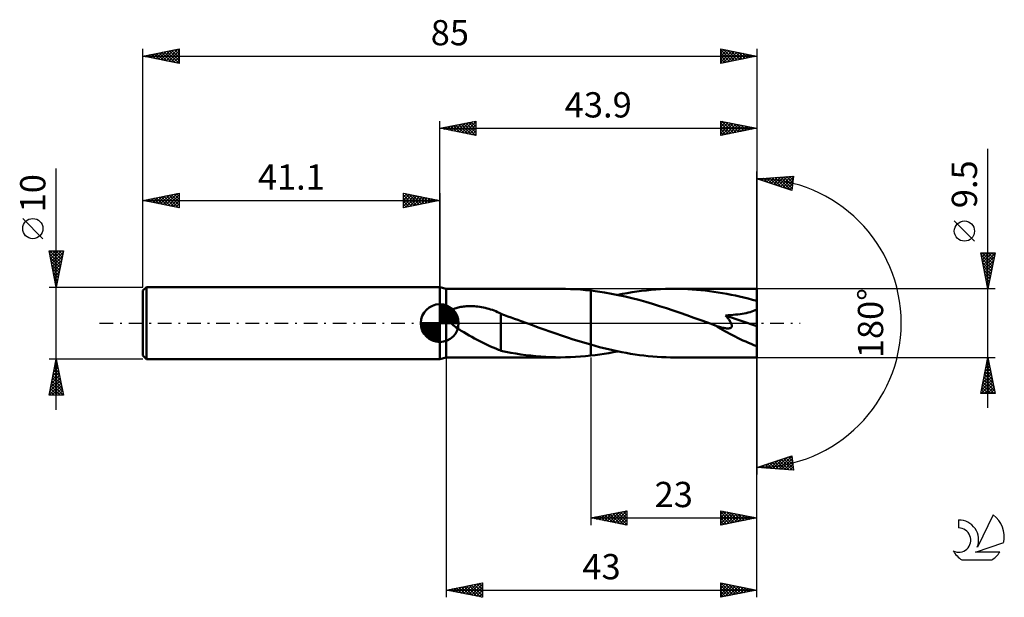
# Model space of a CAD drawing. Units: millimetres. Extents: x -17 to 119, y -38 to 42.
import ezdxf
from ezdxf.enums import TextEntityAlignment as Align

# ---------------------------------------------------------------- set-up
doc = ezdxf.new("R2010")
doc.units = ezdxf.units.MM
doc.header["$LTSCALE"] = 4.75
doc.linetypes.add('LONGDASH_DASH', pattern=[0.85, 0.4, -0.2, 0.05, -0.2])
for name, color, linetype in [('1', 4, 'CONTINUOUS'), ('2', 7, 'CONTINUOUS'), ('4', 2, 'LONGDASH_DASH'), ('CUT', 1, 'CONTINUOUS'), ('NOCUT', 7, 'CONTINUOUS'), ('SK1', 4, 'CONTINUOUS'), ('SK2', 7, 'CONTINUOUS'), ('SK4', 2, 'LONGDASH_DASH'), ('SK6', 5, 'CONTINUOUS')]:
    doc.layers.add(name, color=color, linetype=linetype)
doc.styles.get("Standard").update_dxf_attribs({"font": 'Monospac821 BT'})

msp = doc.modelspace()

# ---------------------------------------------------------------- linework, layer by layer
at = {"layer": '1', "color": 4, "linetype": 'CONTINUOUS', "lineweight": 50}
for p, q in [((42, 4.75), (41.1, 5)), ((41.1, -5), (41.1, 5)), ((42, 4.75), (57.84, 4.75)), ((42, -4.75), (42, 4.75)), ((58.53, 4.74), (57.84, 4.75)), ((59.22, 4.72), (58.53, 4.74)), ((59.92, 4.69), (59.22, 4.72)), ((60.61, 4.64), (59.92, 4.69)), ((61.3, 4.58), (60.61, 4.64)), ((62, 4.51), (61.3, 4.58)), ((62.95, 4.39), (62, 4.51)), ((62, 4.51), (62, 4.51)), ((62, 4.51), (62, 4.51)), ((62, 4.51), (62, 4.51)), ((62, 4.51), (62, 4.51)), ((62, -2.98), (62, 4.51)), ((62, -4.51), (62, 4.51)), ((63.91, 4.25), (62.95, 4.39)), ((64.86, 4.08), (63.91, 4.25)), ((66.41, 4.04), (67.07, 4.16)), ((67.07, 4.16), (67.73, 4.27)), ((67.73, 4.27), (68.39, 4.37)), ((68.39, 4.37), (69.05, 4.46)), ((69.05, 4.46), (69.71, 4.53)), ((69.71, 4.53), (70.36, 4.6)), ((70.36, 4.6), (71.02, 4.65)), ((71.02, 4.65), (71.68, 4.7)), ((71.68, 4.7), (72.34, 4.73)), ((72.34, 4.73), (73, 4.74)), ((73, 4.74), (73.66, 4.75)), ((74.26, 4.75), (73.66, 4.75)), ((85, 4.75), (73.66, 4.75)), ((74.86, 4.73), (74.26, 4.75)), ((75.45, 4.71), (74.86, 4.73)), ((76.05, 4.67), (75.45, 4.71)), ((76.65, 4.63), (76.05, 4.67)), ((77.24, 4.57), (76.65, 4.63)), ((77.84, 4.51), (77.24, 4.57)), ((78.44, 4.44), (77.84, 4.51)), ((79.04, 4.35), (78.44, 4.44)), ((79.64, 4.26), (79.04, 4.35)), ((80.23, 4.16), (79.64, 4.26)), ((80.83, 4.05), (80.23, 4.16)), ((85, -4.75), (85, 4.75)), ((65.81, 3.89), (64.86, 4.08)), ((65.75, 3.91), (66.41, 4.04)), ((66.77, 3.68), (65.81, 3.89)), ((67.72, 3.45), (66.77, 3.68)), ((68.67, 3.21), (67.72, 3.45)), ((69.63, 2.94), (68.67, 3.21)), ((70.58, 2.67), (69.63, 2.94)), ((81.43, 3.93), (80.83, 4.05)), ((82.03, 3.81), (81.43, 3.93)), ((82.62, 3.68), (82.03, 3.81)), ((83.22, 3.53), (82.62, 3.68)), ((83.81, 3.39), (83.22, 3.53)), ((84.4, 3.23), (83.81, 3.39)), ((85, 3.07), (84.4, 3.23)), ((42.23, 1.29), (42.29, 1.39)), ((42.29, 1.39), (42.35, 1.49)), ((42.35, 1.49), (42.43, 1.58)), ((42.43, 1.58), (42.52, 1.66)), ((42.52, 1.66), (42.61, 1.73)), ((42.61, 1.73), (42.72, 1.8)), ((42.72, 1.8), (42.83, 1.86)), ((42.83, 1.86), (42.95, 1.92)), ((42.95, 1.92), (43.08, 1.98)), ((43.08, 1.98), (43.21, 2.04)), ((43.21, 2.04), (43.36, 2.09)), ((43.36, 2.09), (43.51, 2.13)), ((43.51, 2.13), (43.67, 2.18)), ((43.67, 2.18), (43.84, 2.21)), ((43.84, 2.21), (44.01, 2.25)), ((44.01, 2.25), (44.19, 2.28)), ((44.19, 2.28), (44.38, 2.3)), ((44.38, 2.3), (44.58, 2.32)), ((44.58, 2.32), (44.78, 2.34)), ((44.78, 2.34), (44.99, 2.35)), ((44.99, 2.35), (45.2, 2.35)), ((45.42, 2.35), (45.2, 2.35)), ((45.65, 2.35), (45.42, 2.35)), ((45.89, 2.33), (45.65, 2.35)), ((46.13, 2.31), (45.89, 2.33)), ((46.38, 2.29), (46.13, 2.31)), ((46.63, 2.25), (46.38, 2.29)), ((46.89, 2.21), (46.63, 2.25)), ((47.15, 2.16), (46.89, 2.21)), ((47.4, 2.1), (47.15, 2.16)), ((47.65, 2.04), (47.4, 2.1)), ((47.9, 1.97), (47.65, 2.04)), ((48.14, 1.9), (47.9, 1.97)), ((48.39, 1.82), (48.14, 1.9)), ((48.63, 1.73), (48.39, 1.82)), ((48.87, 1.64), (48.63, 1.73)), ((49.11, 1.54), (48.87, 1.64)), ((49.35, 1.44), (49.11, 1.54)), ((49.58, 1.33), (49.35, 1.44)), ((71.52, 2.37), (70.58, 2.67)), ((72.48, 2.07), (71.52, 2.37)), ((73.43, 1.75), (72.48, 2.07)), ((74.38, 1.43), (73.43, 1.75)), ((75.33, 1.09), (74.38, 1.43)), ((83.27, 1.34), (83.55, 1.4)), ((83.55, 1.4), (83.82, 1.46)), ((83.82, 1.46), (84.08, 1.52)), ((84.08, 1.52), (84.33, 1.6)), ((84.33, 1.6), (84.56, 1.68)), ((84.56, 1.68), (84.79, 1.78)), ((84.79, 1.78), (85, 1.89)), ((42.16, 0.95), (42.17, 1.07)), ((42.17, 0.84), (42.16, 0.95)), ((42.17, 1.07), (42.19, 1.18)), ((42.2, 0.72), (42.17, 0.84)), ((42.19, 1.18), (42.23, 1.29)), ((42.24, 0.61), (42.2, 0.72)), ((42.29, 0.5), (42.24, 0.61)), ((42.35, 0.39), (42.29, 0.5)), ((42.42, 0.29), (42.35, 0.39)), ((42.5, 0.19), (42.42, 0.29)), ((42.58, 0.1), (42.5, 0.19)), ((42.67, 0), (42.58, 0.1)), ((42.98, -0.29), (42.67, 0)), ((49.58, -1.5), (49.58, 1.33)), ((50.06, 1.11), (49.58, 1.28)), ((50.54, 0.94), (50.06, 1.11)), ((51.01, 0.77), (50.54, 0.94)), ((51.47, 0.6), (51.01, 0.77)), ((51.93, 0.44), (51.47, 0.6)), ((52.38, 0.28), (51.93, 0.44)), ((52.51, 0.23), (52.38, 0.28)), ((52.63, 0.18), (52.51, 0.23)), ((52.76, 0.14), (52.63, 0.18)), ((52.88, 0.09), (52.76, 0.14)), ((53.01, 0.05), (52.88, 0.09)), ((53.14, 0), (53.01, 0.05)), ((53.94, -0.29), (53.14, 0)), ((76.28, 0.75), (75.33, 1.09)), ((77.23, 0.41), (76.28, 0.75)), ((78.18, 0.07), (77.23, 0.41)), ((79.13, -0.28), (78.18, 0.07)), ((80.66, 1.07), (81.03, 1.09)), ((80.75, 0.97), (80.66, 1.07)), ((85, -0.43), (80.66, 1.07)), ((80.83, 0.87), (80.75, 0.97)), ((80.91, 0.78), (80.83, 0.87)), ((80.99, 0.68), (80.91, 0.78)), ((81.07, 0.58), (80.99, 0.68)), ((81.03, 1.09), (81.38, 1.12)), ((81.14, 0.48), (81.07, 0.58)), ((81.2, 0.39), (81.14, 0.48)), ((81.27, 0.29), (81.2, 0.39)), ((81.33, 0.19), (81.27, 0.29)), ((81.39, 0.09), (81.33, 0.19)), ((81.38, 1.12), (81.72, 1.14)), ((81.44, -0.01), (81.39, 0.09)), ((81.72, 1.14), (82.06, 1.18)), ((82.06, 1.18), (82.38, 1.21)), ((82.38, 1.21), (82.68, 1.25)), ((82.68, 1.25), (82.98, 1.29)), ((82.98, 1.29), (83.27, 1.34)), ((43.32, -0.56), (42.98, -0.29)), ((43.68, -0.81), (43.32, -0.56)), ((44.05, -1.05), (43.68, -0.81)), ((44.42, -1.27), (44.05, -1.05)), ((44.79, -1.49), (44.42, -1.27)), ((54.75, -0.59), (53.94, -0.29)), ((55.56, -0.87), (54.75, -0.59)), ((56.36, -1.16), (55.56, -0.87)), ((57.17, -1.44), (56.36, -1.16)), ((79.15, -0.29), (79.13, -0.28)), ((79.18, -0.3), (79.15, -0.29)), ((79.21, -0.31), (79.18, -0.3)), ((79.24, -0.32), (79.21, -0.31)), ((79.27, -0.33), (79.24, -0.32)), ((79.3, -0.34), (79.27, -0.33)), ((79.48, -0.4), (79.3, -0.34)), ((79.65, -0.46), (79.48, -0.4)), ((79.82, -0.51), (79.65, -0.46)), ((79.98, -0.56), (79.82, -0.51)), ((80.13, -0.6), (79.98, -0.56)), ((80.28, -0.64), (80.13, -0.6)), ((80.42, -0.67), (80.28, -0.64)), ((80.56, -0.69), (80.42, -0.67)), ((80.69, -0.71), (80.56, -0.69)), ((80.81, -0.73), (80.69, -0.71)), ((80.92, -0.73), (80.81, -0.73)), ((81.03, -0.73), (80.92, -0.73)), ((81.03, -0.73), (81.13, -0.73)), ((81.13, -0.73), (81.22, -0.71)), ((81.22, -0.71), (81.31, -0.69)), ((81.31, -0.69), (81.39, -0.65)), ((81.39, -0.65), (81.45, -0.6)), ((81.48, -0.11), (81.44, -0.01)), ((81.45, -0.6), (81.5, -0.54)), ((81.51, -0.21), (81.48, -0.11)), ((81.5, -0.54), (81.53, -0.47)), ((81.53, -0.3), (81.51, -0.21)), ((81.54, -0.39), (81.53, -0.3)), ((81.53, -0.47), (81.54, -0.39)), ((45.17, -1.7), (44.79, -1.49)), ((45.54, -1.91), (45.17, -1.7)), ((45.92, -2.11), (45.54, -1.91)), ((46.29, -2.31), (45.92, -2.11)), ((46.67, -2.5), (46.29, -2.31)), ((47.04, -2.69), (46.67, -2.5)), ((47.41, -2.88), (47.04, -2.69)), ((49.58, -1.5), (49.58, -1.5)), ((49.58, -1.5), (49.58, -1.5)), ((49.58, -1.5), (49.58, -1.5)), ((49.58, -1.5), (49.58, -1.5)), ((49.58, -1.5), (49.58, -1.5)), ((49.58, -1.5), (49.58, -1.5)), ((49.58, -3.83), (49.58, -1.5)), ((57.98, -1.72), (57.17, -1.44)), ((58.78, -1.99), (57.98, -1.72)), ((59.58, -2.25), (58.78, -1.99)), ((60.39, -2.5), (59.58, -2.25)), ((61.2, -2.75), (60.39, -2.5)), ((47.78, -3.06), (47.41, -2.88)), ((48.15, -3.23), (47.78, -3.06)), ((48.51, -3.39), (48.15, -3.23)), ((48.86, -3.54), (48.51, -3.39)), ((49.22, -3.68), (48.86, -3.54)), ((49.58, -3.81), (49.22, -3.68)), ((50.27, -3.98), (49.58, -3.83)), ((50.96, -4.11), (50.27, -3.98)), ((62, -2.98), (61.2, -2.75)), ((62, -2.98), (62, -2.98)), ((62, -2.98), (62, -2.98)), ((62, -2.98), (62, -2.98)), ((62.61, -3.15), (62, -2.98)), ((63.23, -3.32), (62.61, -3.15)), ((63.84, -3.47), (63.23, -3.32)), ((64.46, -3.62), (63.84, -3.47)), ((65.07, -3.76), (64.46, -3.62)), ((64.5, -4.15), (65.12, -4.03)), ((65.68, -3.89), (65.07, -3.76)), ((65.12, -4.03), (65.75, -3.91)), ((66.3, -4.02), (65.68, -3.89)), ((66.91, -4.13), (66.3, -4.02)), ((41.1, -5), (42, -4.75)), ((42, -4.75), (57.84, -4.75)), ((51.64, -4.23), (50.96, -4.11)), ((52.33, -4.33), (51.64, -4.23)), ((53.02, -4.43), (52.33, -4.33)), ((53.7, -4.51), (53.02, -4.43)), ((54.39, -4.59), (53.7, -4.51)), ((55.08, -4.64), (54.39, -4.59)), ((55.77, -4.69), (55.08, -4.64)), ((56.46, -4.72), (55.77, -4.69)), ((57.15, -4.74), (56.46, -4.72)), ((57.84, -4.75), (57.15, -4.74)), ((57.84, -4.75), (58.53, -4.74)), ((58.53, -4.74), (59.22, -4.72)), ((59.22, -4.72), (59.92, -4.69)), ((59.92, -4.69), (60.61, -4.64)), ((60.61, -4.64), (61.3, -4.58)), ((61.3, -4.58), (62, -4.51)), ((62, -4.51), (62.62, -4.44)), ((62, -4.51), (62, -4.51)), ((62, -4.51), (62, -4.51)), ((62, -4.51), (62, -4.51)), ((62, -4.51), (62, -4.51)), ((62.62, -4.44), (63.25, -4.35)), ((63.25, -4.35), (63.88, -4.25)), ((63.88, -4.25), (64.5, -4.15)), ((67.52, -4.24), (66.91, -4.13)), ((68.14, -4.33), (67.52, -4.24)), ((68.75, -4.42), (68.14, -4.33)), ((69.37, -4.5), (68.75, -4.42)), ((69.98, -4.56), (69.37, -4.5)), ((70.59, -4.62), (69.98, -4.56)), ((71.21, -4.67), (70.59, -4.62)), ((71.82, -4.7), (71.21, -4.67)), ((72.43, -4.73), (71.82, -4.7)), ((73.05, -4.75), (72.43, -4.73)), ((73.66, -4.75), (73.05, -4.75)), ((73.66, -4.75), (85, -4.75))]:
    msp.add_line(p, q, dxfattribs=at)
msp.add_ellipse((85, 0), major_axis=(-9.17, 3.89), ratio=0.297144, start_param=1.03158, end_param=1.696245, dxfattribs=at)
at = {"layer": '2', "color": 7, "linetype": 'CONTINUOUS', "lineweight": 25}
for p, q in [((41.1, 5), (41.1, 28)), ((41.1, 27), (46.1, 28)), ((42.03, 26.81), (42.5, 27.28)), ((42.39, 26.74), (43.03, 27.39)), ((42.64, 27.31), (43.41, 26.54)), ((42.74, 26.67), (43.56, 27.49)), ((43, 27.38), (43.94, 26.43)), ((43.09, 26.6), (44.09, 27.6)), ((43.35, 27.45), (44.47, 26.33)), ((43.45, 26.53), (44.62, 27.7)), ((43.7, 27.52), (45, 26.22)), ((43.8, 26.46), (45.15, 27.81)), ((44.06, 27.59), (45.53, 26.11)), ((44.15, 26.39), (45.68, 27.92)), ((44.41, 27.66), (46.06, 26.01)), ((44.51, 26.32), (46.1, 27.91)), ((44.76, 27.73), (46.1, 26.4)), ((44.86, 26.25), (46.1, 27.49)), ((45.12, 27.8), (46.1, 26.82)), ((45.47, 27.87), (46.1, 27.24)), ((45.82, 27.94), (46.1, 27.67)), ((46.1, 28), (46.1, 26)), ((80, 26), (80, 28)), ((80, 28), (85, 27)), ((80, 27.6), (80.33, 27.93)), ((80, 27.18), (80.68, 27.86)), ((80, 26.75), (81.04, 27.79)), ((80, 26.33), (81.39, 27.72)), ((80, 27.71), (81.42, 26.28)), ((80, 27.29), (81.07, 26.21)), ((80.12, 26.02), (81.75, 27.65)), ((80.17, 27.97), (81.78, 26.36)), ((80.65, 26.13), (82.1, 27.58)), ((80.7, 27.86), (82.13, 26.43)), ((81.18, 26.24), (82.45, 27.51)), ((81.23, 27.75), (82.49, 26.5)), ((81.71, 26.34), (82.81, 27.44)), ((81.76, 27.65), (82.84, 26.57)), ((82.24, 26.45), (83.16, 27.37)), ((82.29, 27.54), (83.19, 26.64)), ((82.77, 26.55), (83.51, 27.3)), ((82.82, 27.44), (83.55, 26.71)), ((83.35, 27.33), (83.9, 26.78)), ((85, 28), (85, 0)), ((41.1, 27), (85, 27)), ((46.1, 26), (41.1, 27)), ((41.23, 27.03), (41.29, 26.96)), ((41.33, 26.95), (41.44, 27.07)), ((41.58, 27.1), (41.82, 26.86)), ((41.68, 26.88), (41.97, 27.17)), ((41.93, 27.17), (42.35, 26.75)), ((42.29, 27.24), (42.88, 26.64)), ((45.22, 26.18), (46.1, 27.06)), ((45.57, 26.11), (46.1, 26.64)), ((45.92, 26.04), (46.1, 26.21)), ((85, 27), (80, 26)), ((80, 26.86), (80.72, 26.14)), ((80, 26.44), (80.36, 26.07)), ((80, 26.01), (80.01, 26)), ((83.3, 26.66), (83.87, 27.23)), ((83.83, 26.77), (84.22, 27.16)), ((83.88, 27.22), (84.25, 26.85)), ((84.36, 26.87), (84.57, 27.09)), ((84.41, 27.12), (84.61, 26.92)), ((84.89, 26.98), (84.93, 27.01)), ((84.94, 27.01), (84.96, 26.99)), ((117, -11.75), (117, 24.17)), ((85, 0), (85, 21)), ((85, 20), (90.09, 20.37)), ((89.84, 18.38), (85, 20)), ((85.09, 19.97), (85.13, 20.01)), ((85.15, 20.01), (85.25, 19.92)), ((85.41, 19.86), (85.59, 20.04)), ((85.55, 20.04), (85.88, 19.7)), ((85.73, 19.76), (86.04, 20.08)), ((85.94, 20.07), (86.52, 19.49)), ((86.04, 19.65), (86.5, 20.11)), ((86.34, 20.1), (87.16, 19.28)), ((86.36, 19.54), (86.96, 20.14)), ((86.68, 19.44), (87.42, 20.17)), ((86.74, 20.13), (87.8, 19.06)), ((87, 19.33), (87.87, 20.21)), ((87.13, 20.15), (88.43, 18.85)), ((87.32, 19.23), (88.33, 20.24)), ((87.53, 20.18), (89.07, 18.64)), ((87.63, 19.12), (88.79, 20.27)), ((87.92, 20.21), (89.71, 18.43)), ((87.95, 19.01), (89.25, 20.31)), ((88.27, 18.91), (89.7, 20.34)), ((88.32, 20.24), (89.87, 18.68)), ((88.59, 18.8), (90.08, 20.29)), ((88.71, 20.27), (89.92, 19.06)), ((88.91, 18.69), (90.01, 19.8)), ((89.11, 20.3), (89.97, 19.44)), ((89.22, 18.59), (89.95, 19.32)), ((89.51, 20.33), (90.02, 19.81)), ((90.09, 20.37), (89.84, 18.38)), ((89.9, 20.35), (90.06, 20.19)), ((89.54, 18.48), (89.89, 18.83)), ((115.15, 11.36), (112.35, 14.16)), ((117, 4.75), (116, 9.75)), ((116, 9.75), (118, 9.75)), ((116.06, 9.47), (116.34, 9.75)), ((116.13, 9.11), (116.77, 9.75)), ((116.2, 8.76), (117.19, 9.75)), ((116.2, 9.75), (117.7, 8.25)), ((116.27, 8.4), (117.61, 9.75)), ((116.34, 8.05), (117.99, 9.7)), ((116.63, 9.75), (117.77, 8.61)), ((118, 9.75), (117, 4.75)), ((117.05, 9.75), (117.84, 8.96)), ((117.48, 9.75), (117.91, 9.31)), ((117.9, 9.75), (117.98, 9.67)), ((116.06, 9.47), (117.63, 7.9)), ((116.16, 8.94), (117.56, 7.55)), ((116.27, 8.41), (117.49, 7.19)), ((116.41, 7.7), (117.88, 9.17)), ((116.48, 7.34), (117.78, 8.64)), ((116.37, 7.88), (117.42, 6.84)), ((116.48, 7.35), (117.35, 6.48)), ((116.55, 6.99), (117.67, 8.11)), ((116.59, 6.82), (117.28, 6.13)), ((116.62, 6.64), (117.57, 7.58)), ((116.69, 6.28), (117.46, 7.05)), ((116.69, 6.29), (117.21, 5.78)), ((116.76, 5.93), (117.35, 6.52)), ((116.8, 5.76), (117.13, 5.42)), ((116.83, 5.58), (117.25, 5.99)), ((116.91, 5.22), (117.14, 5.46)), ((118, 4.75), (85, 4.75)), ((116.9, 5.23), (117.06, 5.07)), ((116.98, 4.87), (117.04, 4.93)), ((85, -28), (85, 0)), ((85, -38), (85, 0)), ((85, 0), (85, -21)), ((42, -4.75), (42, -38)), ((62, -4.75), (62, -28)), ((85, -4.75), (118, -4.75)), ((116, -9.75), (117, -4.75)), ((116.83, -5.61), (117.11, -5.32)), ((116.88, -5.35), (117.18, -5.65)), ((116.93, -5.08), (117.04, -4.97)), ((116.95, -5), (117.07, -5.12)), ((117, -4.75), (118, -9.75)), ((116.4, -7.73), (117.4, -6.74)), ((116.51, -7.2), (117.33, -6.39)), ((116.6, -6.77), (117.6, -7.77)), ((116.62, -6.67), (117.26, -6.03)), ((116.67, -6.41), (117.5, -7.24)), ((116.72, -6.14), (117.19, -5.68)), ((116.74, -6.06), (117.39, -6.71)), ((116.81, -5.71), (117.29, -6.18)), ((116.08, -9.75), (117.68, -8.15)), ((116.09, -9.32), (117.61, -7.8)), ((116.19, -8.79), (117.54, -7.45)), ((116.3, -8.26), (117.47, -7.09)), ((116.38, -7.83), (117.92, -9.37)), ((116.46, -7.47), (117.82, -8.83)), ((116.53, -7.12), (117.71, -8.3)), ((116.1, -9.24), (116.61, -9.75)), ((116.17, -8.89), (117.04, -9.75)), ((116.24, -8.53), (117.46, -9.75)), ((116.31, -8.18), (117.88, -9.75)), ((116.51, -9.75), (117.75, -8.51)), ((116.93, -9.75), (117.82, -8.86)), ((117.36, -9.75), (117.89, -9.21)), ((118, -9.75), (116, -9.75)), ((116.03, -9.59), (116.19, -9.75)), ((117.78, -9.75), (117.96, -9.57)), ((85, -20), (89.84, -18.38)), ((86.85, -20.13), (87.98, -19)), ((87.24, -20.16), (88.62, -18.79)), ((87.64, -20.19), (89.25, -18.58)), ((87.76, -19.08), (88.96, -20.29)), ((88.04, -20.22), (89.84, -18.42)), ((88.07, -18.97), (89.42, -20.32)), ((88.39, -18.87), (89.88, -20.35)), ((88.43, -20.25), (89.89, -18.79)), ((88.71, -18.76), (90.05, -20.1)), ((89.03, -18.65), (89.99, -19.62)), ((89.35, -18.55), (89.93, -19.13)), ((89.66, -18.44), (89.87, -18.65)), ((89.84, -18.38), (90.09, -20.37)), ((90.09, -20.37), (85, -20)), ((85.21, -19.93), (85.31, -20.02)), ((85.27, -20.02), (85.43, -19.86)), ((85.53, -19.82), (85.76, -20.06)), ((85.66, -20.05), (86.07, -19.64)), ((85.85, -19.72), (86.22, -20.09)), ((86.06, -20.08), (86.7, -19.43)), ((86.17, -19.61), (86.68, -20.12)), ((86.45, -20.1), (87.34, -19.22)), ((86.48, -19.5), (87.13, -20.15)), ((86.8, -19.4), (87.59, -20.19)), ((87.12, -19.29), (88.05, -20.22)), ((87.44, -19.18), (88.51, -20.25)), ((88.83, -20.28), (89.93, -19.17)), ((89.22, -20.3), (89.98, -19.55)), ((89.62, -20.33), (90.03, -19.92)), ((90.01, -20.36), (90.08, -20.3)), ((62, -27), (67, -26)), ((62, -27), (85, -27)), ((67, -28), (62, -27)), ((62.15, -27.03), (62.23, -26.95)), ((62.23, -26.95), (62.35, -27.07)), ((62.51, -27.1), (62.76, -26.85)), ((62.59, -26.88), (62.88, -27.18)), ((62.86, -27.17), (63.29, -26.74)), ((62.94, -26.81), (63.41, -27.28)), ((63.21, -27.24), (63.82, -26.64)), ((63.29, -26.74), (63.94, -27.39)), ((63.57, -27.31), (64.35, -26.53)), ((63.65, -26.67), (64.47, -27.49)), ((63.92, -27.38), (64.88, -26.42)), ((64, -26.6), (65, -27.6)), ((64.27, -27.45), (65.41, -26.32)), ((64.36, -26.53), (65.53, -27.71)), ((64.63, -27.53), (65.94, -26.21)), ((64.71, -26.46), (66.06, -27.81)), ((64.98, -27.6), (66.47, -26.11)), ((65.06, -26.39), (66.59, -27.92)), ((65.33, -27.67), (67, -26)), ((65.42, -26.32), (67, -27.9)), ((65.69, -27.74), (67, -26.43)), ((65.77, -26.25), (67, -27.48)), ((66.04, -27.81), (67, -26.85)), ((66.12, -26.18), (67, -27.05)), ((66.48, -26.1), (67, -26.63)), ((66.83, -26.03), (67, -26.2)), ((67, -26), (67, -28)), ((80, -28), (80, -26)), ((80, -26), (85, -27)), ((80, -26.09), (80.08, -26.02)), ((80, -26.52), (80.43, -26.09)), ((80, -26.94), (80.78, -26.16)), ((80, -26.17), (81.52, -27.7)), ((80, -27.36), (81.14, -26.23)), ((80, -27.79), (81.49, -26.3)), ((80, -26.6), (81.17, -27.77)), ((85, -27), (80, -28)), ((80, -27.02), (80.82, -27.84)), ((80.27, -27.95), (81.84, -26.37)), ((80.32, -26.06), (81.88, -27.62)), ((80.8, -27.84), (82.2, -26.44)), ((80.85, -26.17), (82.23, -27.55)), ((81.33, -27.73), (82.55, -26.51)), ((81.38, -26.28), (82.58, -27.48)), ((81.86, -27.63), (82.9, -26.58)), ((81.91, -26.38), (82.94, -27.41)), ((82.39, -27.52), (83.26, -26.65)), ((82.44, -26.49), (83.29, -27.34)), ((82.92, -27.42), (83.61, -26.72)), ((82.97, -26.59), (83.64, -27.27)), ((83.45, -27.31), (83.97, -26.79)), ((83.5, -26.7), (84, -27.2)), ((83.98, -27.2), (84.32, -26.86)), ((84.03, -26.81), (84.35, -27.13)), ((84.51, -27.1), (84.67, -26.93)), ((84.56, -26.91), (84.71, -27.06)), ((66.4, -27.88), (67, -27.27)), ((66.75, -27.95), (67, -27.7)), ((80, -27.44), (80.46, -27.91)), ((80, -27.87), (80.11, -27.98)), ((42, -37), (47, -36)), ((42.66, -37.13), (42.99, -36.8)), ((43.01, -37.2), (43.52, -36.7)), ((43.04, -36.79), (43.56, -37.31)), ((43.37, -37.27), (44.05, -36.59)), ((43.4, -36.72), (44.1, -37.42)), ((43.72, -37.34), (44.58, -36.48)), ((43.75, -36.65), (44.63, -37.53)), ((44.07, -37.41), (45.11, -36.38)), ((44.1, -36.58), (45.16, -37.63)), ((44.43, -37.49), (45.64, -36.27)), ((44.46, -36.51), (45.69, -37.74)), ((44.78, -37.56), (46.17, -36.17)), ((44.81, -36.44), (46.22, -37.84)), ((45.13, -37.63), (46.7, -36.06)), ((45.16, -36.37), (46.75, -37.95)), ((45.49, -37.7), (47, -36.18)), ((45.52, -36.3), (47, -37.78)), ((45.84, -37.77), (47, -36.61)), ((45.87, -36.23), (47, -37.35)), ((46.23, -36.15), (47, -36.93)), ((46.58, -36.08), (47, -36.51)), ((46.93, -36.01), (47, -36.08)), ((47, -36), (47, -38)), ((80, -38), (80, -36)), ((80, -36), (85, -37)), ((80, -36.33), (80.28, -36.06)), ((80, -36.76), (80.63, -36.13)), ((80, -37.18), (80.98, -36.2)), ((80, -37.61), (81.34, -36.27)), ((80, -36.36), (81.37, -37.73)), ((80, -36.78), (81.02, -37.8)), ((80.04, -37.99), (81.69, -36.34)), ((80.09, -36.02), (81.72, -37.66)), ((80.57, -37.89), (82.05, -36.41)), ((80.62, -36.12), (82.08, -37.58)), ((81.1, -37.78), (82.4, -36.48)), ((81.15, -36.23), (82.43, -37.51)), ((81.63, -37.67), (82.75, -36.55)), ((81.68, -36.34), (82.78, -37.44)), ((82.16, -37.57), (83.11, -36.62)), ((82.21, -36.44), (83.14, -37.37)), ((82.69, -37.46), (83.46, -36.69)), ((82.74, -36.55), (83.49, -37.3)), ((83.22, -37.36), (83.81, -36.76)), ((83.27, -36.65), (83.84, -37.23)), ((83.8, -36.76), (84.2, -37.16)), ((42, -37), (85, -37)), ((47, -38), (42, -37)), ((42.3, -37.06), (42.46, -36.91)), ((42.34, -36.93), (42.5, -37.1)), ((42.69, -36.86), (43.03, -37.21)), ((46.19, -37.84), (47, -37.03)), ((46.55, -37.91), (47, -37.46)), ((46.9, -37.98), (47, -37.88)), ((85, -37), (80, -38)), ((80, -37.2), (80.66, -37.87)), ((80, -37.63), (80.31, -37.94)), ((83.75, -37.25), (84.17, -36.83)), ((84.28, -37.14), (84.52, -36.9)), ((84.33, -36.87), (84.55, -37.09)), ((84.81, -37.04), (84.87, -36.97)), ((84.86, -36.97), (84.91, -37.02))]:
    msp.add_line(p, q, dxfattribs=at)
msp.add_circle((113.75, 12.76), 1.4, dxfattribs=at)
msp.add_arc((85, 0), 20, 270, 90, dxfattribs=at)
at = {"layer": '4', "color": 2, "linetype": 'LONGDASH_DASH', "lineweight": 25}
msp.add_line((41.1, 0), (85, 0), dxfattribs=at)
at = {"layer": 'CUT', "color": 1, "linetype": 'CONTINUOUS', "lineweight": 25}
for p, q in [((85, 4.75), (62, 4.75)), ((62, 4.75), (62, 0)), ((85, 0), (85, 4.75)), ((62, 0), (85, 0))]:
    msp.add_line(p, q, dxfattribs=at)
at = {"layer": 'NOCUT', "color": 7, "linetype": 'CONTINUOUS', "lineweight": 25}
for p, q in [((42, 4.75), (41.1, 5)), ((41.1, 5), (41.1, 0)), ((62, 4.75), (42, 4.75)), ((62, 0), (62, 4.75)), ((62, 4.75), (62, 4.75)), ((62, 4.75), (62, 0)), ((62, 4.75), (62, 0)), ((41.1, 0), (62, 0))]:
    msp.add_line(p, q, dxfattribs=at)
at = {"layer": 'SK1', "color": 4, "linetype": 'CONTINUOUS', "lineweight": 50}
for p, q in [((0.5, 5), (0, 4.5)), ((0, 4.5), (0, -4.5)), ((41.1, 5), (0.5, 5)), ((0.5, 5), (0.5, -5)), ((41.1, 0), (41.1, 2.62)), ((41.1, 2.56), (41.17, 2.62)), ((41.1, 2.19), (41.51, 2.59)), ((41.1, 2.56), (43.66, 0)), ((41.1, 1.81), (41.81, 2.53)), ((41.1, 1.44), (42.09, 2.43)), ((41.1, 1.07), (42.34, 2.31)), ((41.1, 2.19), (43.29, 0)), ((41.1, 0.7), (42.57, 2.17)), ((41.1, 0.33), (42.78, 2.01)), ((41.1, 1.81), (42.91, 0)), ((41.1, 1.44), (42.54, 0)), ((41.14, 0), (42.98, 1.83)), ((41.42, 2.6), (43.7, 0.32)), ((41.51, 0), (43.15, 1.64)), ((41.88, 0), (43.31, 1.42)), ((41.9, 2.5), (43.6, 0.8)), ((42.66, 2.11), (43.21, 1.56)), ((41.1, 0), (38.48, 0)), ((38.48, -0.07), (38.54, 0)), ((38.51, -0.41), (38.91, 0)), ((38.57, -0.71), (39.29, 0)), ((38.67, -0.99), (39.66, 0)), ((38.79, -1.24), (40.03, 0)), ((38.83, 0), (41.1, -2.27)), ((38.93, -1.47), (40.4, 0)), ((39.09, -1.68), (40.77, 0)), ((39.2, 0), (41.1, -1.9)), ((39.57, 0), (41.1, -1.53)), ((39.94, 0), (41.1, -1.16)), ((40.32, 0), (41.1, -0.78)), ((40.69, 0), (41.1, -0.41)), ((41.06, 0), (41.1, -0.04)), ((41.1, 1.07), (42.17, 0)), ((41.1, 0.7), (41.8, 0)), ((41.1, 0.33), (41.43, 0)), ((41.1, 0), (43.73, 0)), ((41.1, -2.62), (41.1, 0)), ((42.26, 0), (43.44, 1.19)), ((42.63, 0), (43.55, 0.93)), ((43, 0), (43.64, 0.65)), ((43.37, 0), (43.7, 0.33)), ((38.48, -0.02), (41.08, -2.62)), ((38.51, -0.42), (40.68, -2.59)), ((38.65, -0.93), (40.17, -2.45)), ((39.27, -1.88), (41.1, -0.04)), ((39.46, -2.05), (41.1, -0.41)), ((39.68, -2.21), (41.1, -0.78)), ((39.91, -2.34), (41.1, -1.16)), ((40.17, -2.45), (41.1, -1.53)), ((40.45, -2.54), (41.1, -1.9)), ((40.77, -2.6), (41.1, -2.27)), ((0, -4.5), (0.5, -5)), ((0.5, -5), (41.1, -5))]:
    msp.add_line(p, q, dxfattribs=at)
for start, end in [(90, 180), (0, 90), (180, 270), (270, 0)]:
    msp.add_arc((41.1, 0), 2.62, start, end, dxfattribs=at)
at = {"layer": 'SK2', "color": 7, "linetype": 'CONTINUOUS', "lineweight": 25}
for p, q in [((0, 10), (0, 38)), ((0, 37), (5, 38)), ((0, 37), (85, 37)), ((5, 36), (0, 37)), ((0.03, 36.99), (0.04, 37.01)), ((0.13, 37.03), (0.2, 36.96)), ((0.38, 36.92), (0.57, 37.11)), ((0.49, 37.1), (0.73, 36.85)), ((0.74, 36.85), (1.1, 37.22)), ((0.84, 37.17), (1.26, 36.75)), ((1.09, 36.78), (1.64, 37.33)), ((1.19, 37.24), (1.79, 36.64)), ((1.44, 36.71), (2.17, 37.43)), ((1.55, 37.31), (2.32, 36.54)), ((1.8, 36.64), (2.7, 37.54)), ((1.9, 37.38), (2.85, 36.43)), ((2.15, 36.57), (3.23, 37.65)), ((2.25, 37.45), (3.38, 36.32)), ((2.5, 36.5), (3.76, 37.75)), ((2.61, 37.52), (3.91, 36.22)), ((2.86, 36.43), (4.29, 37.86)), ((2.96, 37.59), (4.44, 36.11)), ((3.21, 36.36), (4.82, 37.96)), ((3.31, 37.66), (4.97, 36.01)), ((3.57, 36.29), (5, 37.72)), ((3.67, 37.73), (5, 36.4)), ((3.92, 36.22), (5, 37.3)), ((4.02, 37.8), (5, 36.83)), ((4.27, 36.15), (5, 36.87)), ((4.38, 37.88), (5, 37.25)), ((4.73, 37.95), (5, 37.67)), ((5, 38), (5, 36)), ((80, 36), (80, 38)), ((80, 38), (85, 37)), ((80, 37.84), (80.13, 37.97)), ((80, 37.42), (80.48, 37.9)), ((80, 37.89), (81.58, 36.32)), ((80, 37), (80.84, 37.83)), ((80, 36.57), (81.19, 37.76)), ((80, 36.15), (81.54, 37.69)), ((80, 37.47), (81.22, 36.24)), ((80, 37.04), (80.87, 36.17)), ((85, 37), (80, 36)), ((80.35, 36.07), (81.9, 37.62)), ((80.4, 37.92), (81.93, 36.39)), ((80.88, 36.18), (82.25, 37.55)), ((80.93, 37.81), (82.28, 36.46)), ((81.41, 36.28), (82.6, 37.48)), ((81.46, 37.71), (82.64, 36.53)), ((81.94, 36.39), (82.96, 37.41)), ((81.99, 37.6), (82.99, 36.6)), ((82.47, 36.49), (83.31, 37.34)), ((82.52, 37.5), (83.34, 36.67)), ((83, 36.6), (83.66, 37.27)), ((83.05, 37.39), (83.7, 36.74)), ((83.53, 36.71), (84.02, 37.2)), ((83.58, 37.28), (84.05, 36.81)), ((84.06, 36.81), (84.37, 37.13)), ((84.11, 37.18), (84.4, 36.88)), ((84.59, 36.92), (84.73, 37.05)), ((84.64, 37.07), (84.76, 36.95)), ((85, 38), (85, 0)), ((4.63, 36.07), (5, 36.45)), ((4.98, 36), (5, 36.02)), ((80, 36.62), (80.52, 36.1)), ((80, 36.19), (80.16, 36.03)), ((-12, -12), (-12, 21.45)), ((0, 5), (0, 18)), ((0, 17), (5, 18)), ((2.45, 16.51), (3.68, 17.74)), ((2.81, 16.44), (4.21, 17.84)), ((3.16, 16.37), (4.74, 17.95)), ((3.52, 16.3), (5, 17.78)), ((3.62, 17.72), (5, 16.34)), ((3.97, 17.79), (5, 16.77)), ((4.33, 17.87), (5, 17.19)), ((4.68, 17.94), (5, 17.62)), ((5, 18), (5, 16)), ((36.1, 16), (36.1, 18)), ((36.1, 18), (41.1, 17)), ((36.1, 17.91), (36.17, 17.99)), ((36.1, 17.49), (36.53, 17.91)), ((36.1, 17.06), (36.88, 17.84)), ((36.1, 16.64), (37.24, 17.77)), ((36.1, 17.73), (37.54, 16.29)), ((36.29, 17.96), (37.89, 16.36)), ((36.82, 17.86), (38.25, 16.43)), ((37.35, 17.75), (38.6, 16.5)), ((41.1, 18), (41.1, 5)), ((0, 17), (41.1, 17)), ((5, 16), (0, 17)), ((0.08, 17.02), (0.12, 16.98)), ((0.33, 16.93), (0.5, 17.1)), ((0.44, 17.09), (0.66, 16.87)), ((0.69, 16.86), (1.03, 17.21)), ((0.79, 17.16), (1.19, 16.76)), ((1.04, 16.79), (1.56, 17.31)), ((1.14, 17.23), (1.72, 16.66)), ((1.39, 16.72), (2.09, 17.42)), ((1.5, 17.3), (2.25, 16.55)), ((1.75, 16.65), (2.62, 17.52)), ((1.85, 17.37), (2.78, 16.44)), ((2.1, 16.58), (3.15, 17.63)), ((2.2, 17.44), (3.31, 16.34)), ((2.56, 17.51), (3.84, 16.23)), ((2.91, 17.58), (4.37, 16.13)), ((3.27, 17.65), (4.9, 16.02)), ((3.87, 16.23), (5, 17.36)), ((4.22, 16.16), (5, 16.93)), ((4.58, 16.08), (5, 16.51)), ((36.1, 16.21), (37.59, 17.7)), ((36.1, 17.3), (37.19, 16.22)), ((41.1, 17), (36.1, 16)), ((36.1, 16.88), (36.83, 16.15)), ((36.1, 16.46), (36.48, 16.08)), ((36.36, 16.05), (37.94, 17.63)), ((36.89, 16.16), (38.3, 17.56)), ((37.42, 16.26), (38.65, 17.49)), ((37.88, 17.64), (38.95, 16.57)), ((37.95, 16.37), (39, 17.42)), ((38.41, 17.54), (39.31, 16.64)), ((38.49, 16.48), (39.36, 17.35)), ((38.94, 17.43), (39.66, 16.71)), ((39.02, 16.58), (39.71, 17.28)), ((39.47, 17.33), (40.01, 16.78)), ((39.55, 16.69), (40.06, 17.21)), ((40, 17.22), (40.37, 16.85)), ((40.08, 16.8), (40.42, 17.14)), ((40.53, 17.11), (40.72, 16.92)), ((40.61, 16.9), (40.77, 17.07)), ((41.06, 17.01), (41.08, 17)), ((4.93, 16.01), (5, 16.08)), ((36.1, 16.03), (36.13, 16.01)), ((-13.85, 11.7), (-16.65, 14.5)), ((-12, 5), (-13, 10)), ((-13, 10), (-11, 10)), ((-12.99, 9.97), (-12.96, 10)), ((-12.92, 9.62), (-12.54, 10)), ((-12.92, 9.6), (-11.39, 8.06)), ((-12.9, 10), (-11.32, 8.42)), ((-12.85, 9.26), (-12.12, 10)), ((-12.78, 8.91), (-11.69, 10)), ((-12.71, 8.56), (-11.27, 10)), ((-12.64, 8.2), (-11.04, 9.8)), ((-12.47, 10), (-11.25, 8.77)), ((-12.05, 10), (-11.18, 9.12)), ((-11, 10), (-12, 5)), ((-11.63, 10), (-11.1, 9.48)), ((-11.2, 10), (-11.03, 9.83)), ((-12.81, 9.07), (-11.46, 7.71)), ((-12.71, 8.54), (-11.53, 7.36)), ((-12.57, 7.85), (-11.15, 9.27)), ((-12.5, 7.5), (-11.25, 8.74)), ((-12.43, 7.14), (-11.36, 8.21)), ((-12.6, 8.01), (-11.6, 7)), ((-12.49, 7.47), (-11.67, 6.65)), ((-12.39, 6.94), (-11.74, 6.3)), ((-12.36, 6.79), (-11.46, 7.68)), ((-12.29, 6.43), (-11.57, 7.15)), ((-12.28, 6.41), (-11.81, 5.94)), ((-12.22, 6.08), (-11.68, 6.62)), ((-12.18, 5.88), (-11.88, 5.59)), ((-12.15, 5.73), (-11.78, 6.09)), ((-12.07, 5.37), (-11.89, 5.56)), ((-13, 5), (0, 5)), ((-12.07, 5.35), (-11.95, 5.24)), ((-12, 5.02), (-11.99, 5.03)), ((-12, -5), (-13, -5)), ((-13, -10), (-12, -5)), ((-12.04, -5.2), (-11.97, -5.13)), ((-12.03, -5.17), (-11.95, -5.25)), ((0, -5), (-12, -5)), ((-12, -5), (-11, -10)), ((-12.46, -7.32), (-11.69, -6.55)), ((-12.36, -6.79), (-11.76, -6.19)), ((-12.32, -6.58), (-11.53, -7.37)), ((-12.25, -6.26), (-11.83, -5.84)), ((-12.25, -6.23), (-11.63, -6.84)), ((-12.17, -5.87), (-11.74, -6.31)), ((-12.15, -5.73), (-11.9, -5.49)), ((-12.1, -5.52), (-11.84, -5.78)), ((-12.89, -9.44), (-11.41, -7.96)), ((-12.78, -8.91), (-11.48, -7.61)), ((-12.68, -8.38), (-11.55, -7.25)), ((-12.6, -8), (-11.1, -9.49)), ((-12.57, -7.85), (-11.62, -6.9)), ((-12.53, -7.64), (-11.21, -8.96)), ((-12.46, -7.29), (-11.31, -8.43)), ((-12.39, -6.94), (-11.42, -7.9)), ((-12.99, -9.97), (-11.34, -8.31)), ((-12.88, -9.41), (-12.29, -10)), ((-12.81, -9.06), (-11.87, -10)), ((-12.74, -8.7), (-11.44, -10)), ((-12.67, -8.35), (-11.02, -10)), ((-12.6, -10), (-11.27, -8.67)), ((-12.17, -10), (-11.2, -9.02)), ((-11.75, -10), (-11.13, -9.37)), ((-11, -10), (-13, -10)), ((-12.95, -9.76), (-12.72, -10)), ((-11.33, -10), (-11.05, -9.73))]:
    msp.add_line(p, q, dxfattribs=at)
msp.add_circle((-15.25, 13.1), 1.4, dxfattribs=at)
at = {"layer": 'SK4', "color": 2, "linetype": 'LONGDASH_DASH', "lineweight": 25}
msp.add_line((-6, 0), (91, 0), dxfattribs=at)
at = {"layer": 'SK6', "color": 5, "linetype": 'CONTINUOUS', "lineweight": 25}
for p, q in [((117.73, -26.58), (115.54, -31.04)), ((112.94, -27.28), (112.94, -28.39)), ((115.28, -31.74), (119.2, -30.38)), ((118.64, -31.74), (115.28, -31.74)), ((113.4, -32.82), (117.54, -32.82))]:
    msp.add_line(p, q, dxfattribs=at)
for centre, radius, start, end in [((115.47, -29.63), 3.8, 348.7239, 53.4691), ((112.95, -30.07), 1.68, 243.4215, 90.3602), ((112.96, -30.05), 2.76, 338.9379, 90.4446), ((115.47, -29.63), 3.8, 210.5484, 236.978), ((115.47, -29.63), 3.8, 303.022, 326.3732)]:
    msp.add_arc(centre, radius, start, end, dxfattribs=at)

# ---------------------------------------------------------------- texts
at = {"layer": '2', "color": 7, "linetype": 'CONTINUOUS', "lineweight": 25}
for s, p in [('43.9', (63.05, 28.5)), ('23', (73.5, -25.5)), ('43', (63.5, -35.5))]:
    msp.add_text(s, height=3.5, dxfattribs=at).set_placement(p, align=Align.CENTER)
for s, p in [('9.5', (115.5, 19.24)), ('180°', (102.5, 0))]:
    msp.add_text(s, height=3.5, rotation=90, dxfattribs=at).set_placement(p, align=Align.CENTER)
at = {"layer": 'SK2', "color": 7, "linetype": 'CONTINUOUS', "lineweight": 25}
for s, p in [('85', (42.5, 38.5)), ('41.1', (20.55, 18.5))]:
    msp.add_text(s, height=3.5, dxfattribs=at).set_placement(p, align=Align.CENTER)
msp.add_text('10', height=3.5, rotation=90, dxfattribs=at).set_placement((-13.5, 18), align=Align.CENTER)

doc.saveas('drawing.dxf')
